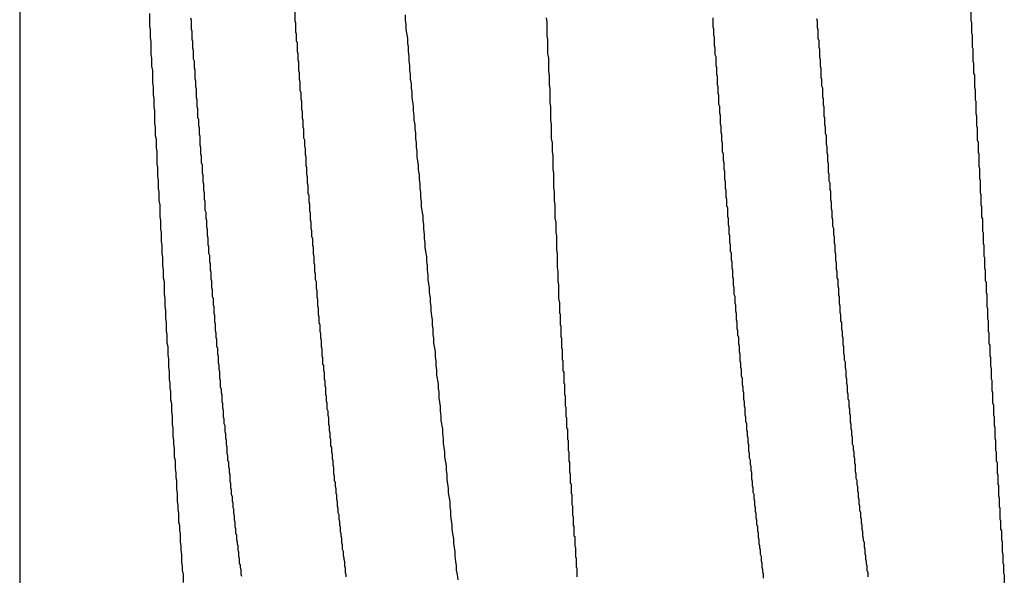
# Model space of a CAD drawing. Extents: x -57 to 354, y -38 to 248.
# Drawn here: x 196 to 197, y 15 to 15 of the extents above; entities that cross this region are included whole.
import ezdxf

# ---------------------------------------------------------------- set-up
doc = ezdxf.new("R2010")
doc.units = 0
doc.header["$MEASUREMENT"] = 0
doc.layers.add('_4-A_クリップ', color=7, linetype='CONTINUOUS')

msp = doc.modelspace()

# ---------------------------------------------------------------- linework, layer by layer
at = {"layer": '_4-A_クリップ', "color": 7, "linetype": 'Continuous'}
for p, q in [((196.450797, 14.802091), (196.450797, 14.564371)), ((196.477157, 14.63534), (196.477157, 14.6345)), ((196.541907, 14.63569), (196.541907, 14.6345)), ((196.463227, 14.6352), (196.463227, 14.63401)), ((196.467147, 14.63478), (196.467217, 14.63457)), ((196.467217, 14.63457), (196.467217, 14.63373)), ((196.477157, 14.6345), (196.477227, 14.63429)), ((196.487727, 14.63506), (196.487727, 14.63457)), ((196.487727, 14.63457), (196.487797, 14.63415)), ((196.501237, 14.63478), (196.501307, 14.63436)), ((196.501307, 14.63436), (196.501307, 14.6331)), ((196.517197, 14.63478), (196.517197, 14.63394)), ((196.527137, 14.63471), (196.527207, 14.6345)), ((196.527207, 14.6345), (196.527207, 14.63387)), ((196.541907, 14.6345), (196.541977, 14.63436)), ((196.541977, 14.63436), (196.541977, 14.63331)), ((196.463227, 14.63401), (196.463297, 14.63366)), ((196.463297, 14.63366), (196.463297, 14.63289)), ((196.467217, 14.63373), (196.467287, 14.63352)), ((196.467287, 14.63352), (196.467287, 14.63275)), ((196.477227, 14.63429), (196.477227, 14.63345)), ((196.477227, 14.63345), (196.477297, 14.63324)), ((196.487797, 14.63415), (196.487797, 14.63373)), ((196.487797, 14.63373), (196.487867, 14.63331)), ((196.517197, 14.63394), (196.517267, 14.63373)), ((196.517267, 14.63373), (196.517267, 14.6331)), ((196.527207, 14.63387), (196.527277, 14.63366)), ((196.527277, 14.63366), (196.527277, 14.63282)), ((196.463297, 14.63289), (196.463367, 14.63247)), ((196.463367, 14.63247), (196.463367, 14.63128)), ((196.467287, 14.63275), (196.467357, 14.63254)), ((196.467357, 14.63254), (196.467357, 14.63191)), ((196.477297, 14.63324), (196.477297, 14.63261)), ((196.477297, 14.63261), (196.477367, 14.6324)), ((196.487867, 14.63331), (196.487937, 14.63282)), ((196.487937, 14.63282), (196.487937, 14.6324)), ((196.501307, 14.6331), (196.501377, 14.63268)), ((196.501377, 14.63268), (196.501377, 14.63135)), ((196.517267, 14.6331), (196.517337, 14.63296)), ((196.517337, 14.63296), (196.517337, 14.63212)), ((196.527277, 14.63282), (196.527347, 14.63261)), ((196.527347, 14.63261), (196.527347, 14.63198)), ((196.541977, 14.63331), (196.542047, 14.63317)), ((196.542047, 14.63317), (196.542047, 14.63198)), ((196.467357, 14.63191), (196.467427, 14.6317)), ((196.467427, 14.6317), (196.467427, 14.63086)), ((196.477367, 14.6324), (196.477367, 14.63156)), ((196.477367, 14.63156), (196.477437, 14.63135)), ((196.487937, 14.6324), (196.488007, 14.63198)), ((196.488007, 14.63198), (196.488007, 14.63156)), ((196.488007, 14.63156), (196.488077, 14.63107)), ((196.517337, 14.63212), (196.517407, 14.63191)), ((196.517407, 14.63191), (196.517407, 14.63128)), ((196.527347, 14.63198), (196.527417, 14.63177)), ((196.527417, 14.63177), (196.527417, 14.631)), ((196.542047, 14.63198), (196.542117, 14.63184)), ((196.542117, 14.63184), (196.542117, 14.63065)), ((196.463367, 14.63128), (196.463437, 14.63093)), ((196.463437, 14.63093), (196.463437, 14.63016)), ((196.467427, 14.63086), (196.467497, 14.63065)), ((196.467497, 14.63065), (196.467497, 14.63002)), ((196.477437, 14.63135), (196.477437, 14.63079)), ((196.477437, 14.63079), (196.477507, 14.63058)), ((196.488077, 14.63107), (196.488077, 14.63065)), ((196.488077, 14.63065), (196.488147, 14.63023)), ((196.501377, 14.63135), (196.501447, 14.63093)), ((196.501447, 14.63093), (196.501447, 14.62967)), ((196.517407, 14.63128), (196.517477, 14.63107)), ((196.517477, 14.63107), (196.517477, 14.63023)), ((196.527417, 14.631), (196.527487, 14.63079)), ((196.527487, 14.63079), (196.527487, 14.63016)), ((196.542117, 14.63065), (196.542187, 14.63044)), ((196.463437, 14.63016), (196.463507, 14.62974)), ((196.463507, 14.62974), (196.463507, 14.62855)), ((196.467497, 14.63002), (196.467567, 14.62981)), ((196.467567, 14.62981), (196.467567, 14.62897)), ((196.477507, 14.63058), (196.477507, 14.62974)), ((196.477507, 14.62974), (196.477577, 14.62953)), ((196.488147, 14.63023), (196.488147, 14.62981)), ((196.488147, 14.62981), (196.488217, 14.62939)), ((196.501447, 14.62967), (196.501517, 14.62925)), ((196.517477, 14.63023), (196.517547, 14.63002)), ((196.517547, 14.63002), (196.517547, 14.62939)), ((196.527487, 14.63016), (196.527557, 14.62995)), ((196.527557, 14.62995), (196.527557, 14.62911)), ((196.542187, 14.63044), (196.542187, 14.62946)), ((196.467567, 14.62897), (196.467637, 14.62876)), ((196.467637, 14.62876), (196.467637, 14.6282)), ((196.477577, 14.62953), (196.477577, 14.6289)), ((196.477577, 14.6289), (196.477647, 14.62869)), ((196.488217, 14.62939), (196.488217, 14.6289)), ((196.488217, 14.6289), (196.488287, 14.62848)), ((196.501517, 14.62925), (196.501517, 14.62841)), ((196.517547, 14.62939), (196.517617, 14.62918)), ((196.517617, 14.62918), (196.517617, 14.62841)), ((196.527557, 14.62911), (196.527627, 14.6289)), ((196.527627, 14.6289), (196.527627, 14.62827)), ((196.542187, 14.62946), (196.542257, 14.62932)), ((196.542257, 14.62932), (196.542257, 14.62813)), ((196.463507, 14.62855), (196.463577, 14.6282)), ((196.463577, 14.6282), (196.463577, 14.62743)), ((196.467637, 14.6282), (196.467707, 14.62799)), ((196.467707, 14.62799), (196.467707, 14.62715)), ((196.477647, 14.62869), (196.477647, 14.62785)), ((196.477647, 14.62785), (196.477717, 14.62764)), ((196.488287, 14.62848), (196.488287, 14.62806)), ((196.488287, 14.62806), (196.488357, 14.62764)), ((196.501517, 14.62841), (196.501587, 14.62799)), ((196.501587, 14.62799), (196.501587, 14.62666)), ((196.517617, 14.62841), (196.517687, 14.6282)), ((196.517687, 14.6282), (196.517687, 14.62757)), ((196.527627, 14.62827), (196.527697, 14.62806)), ((196.527697, 14.62806), (196.527697, 14.62722)), ((196.542257, 14.62813), (196.542327, 14.62792)), ((196.542327, 14.62792), (196.542327, 14.62694)), ((196.463577, 14.62743), (196.463647, 14.62701)), ((196.463647, 14.62701), (196.463647, 14.62624)), ((196.467707, 14.62715), (196.467777, 14.62694)), ((196.467777, 14.62694), (196.467777, 14.62631)), ((196.477717, 14.62764), (196.477717, 14.62701)), ((196.477717, 14.62701), (196.477787, 14.6268)), ((196.488357, 14.62764), (196.488357, 14.62715)), ((196.488357, 14.62715), (196.488497, 14.62631)), ((196.517687, 14.62757), (196.517757, 14.62736)), ((196.517757, 14.62736), (196.517757, 14.62652)), ((196.527697, 14.62722), (196.527767, 14.62701)), ((196.527767, 14.62701), (196.527767, 14.62645)), ((196.542327, 14.62694), (196.542397, 14.6268)), ((196.463647, 14.62624), (196.463717, 14.62589)), ((196.463717, 14.62589), (196.463717, 14.6247)), ((196.467777, 14.62631), (196.467847, 14.6261)), ((196.467847, 14.6261), (196.467847, 14.62526)), ((196.477787, 14.6268), (196.477787, 14.62603)), ((196.477787, 14.62603), (196.477857, 14.62582)), ((196.488497, 14.62631), (196.488497, 14.62589)), ((196.488497, 14.62589), (196.488567, 14.6254)), ((196.501587, 14.62666), (196.501657, 14.62624)), ((196.501657, 14.62624), (196.501657, 14.62498)), ((196.517757, 14.62652), (196.517827, 14.62631)), ((196.517827, 14.62631), (196.517827, 14.62568)), ((196.527767, 14.62645), (196.527837, 14.62624)), ((196.527837, 14.62624), (196.527837, 14.6254)), ((196.542397, 14.6268), (196.542397, 14.62561)), ((196.467847, 14.62526), (196.467917, 14.62505)), ((196.467917, 14.62505), (196.467917, 14.62442)), ((196.477857, 14.62582), (196.477857, 14.62519)), ((196.477857, 14.62519), (196.477927, 14.62498)), ((196.477927, 14.62498), (196.477927, 14.62435)), ((196.488567, 14.6254), (196.488567, 14.62498)), ((196.488567, 14.62498), (196.488637, 14.62456)), ((196.501657, 14.62498), (196.501727, 14.62456)), ((196.517827, 14.62568), (196.517897, 14.62547)), ((196.517897, 14.62547), (196.517897, 14.62463)), ((196.527837, 14.6254), (196.527907, 14.62519)), ((196.527907, 14.62519), (196.527907, 14.62456)), ((196.542397, 14.62561), (196.542467, 14.6254)), ((196.542467, 14.6254), (196.542467, 14.62442)), ((196.463717, 14.6247), (196.463787, 14.62428)), ((196.463787, 14.62428), (196.463787, 14.62351)), ((196.467917, 14.62442), (196.467987, 14.62428)), ((196.467987, 14.62428), (196.467987, 14.62365)), ((196.477927, 14.62435), (196.477997, 14.62414)), ((196.477997, 14.62414), (196.477997, 14.6233)), ((196.488637, 14.62456), (196.488637, 14.62414)), ((196.488637, 14.62414), (196.488707, 14.62372)), ((196.501727, 14.62456), (196.501727, 14.62323)), ((196.517897, 14.62463), (196.517967, 14.62442)), ((196.517967, 14.62442), (196.517967, 14.62386)), ((196.527907, 14.62456), (196.527977, 14.62435)), ((196.527977, 14.62435), (196.527977, 14.62372)), ((196.542467, 14.62442), (196.542537, 14.62428)), ((196.542537, 14.62428), (196.542537, 14.62309)), ((196.463787, 14.62351), (196.463857, 14.62316)), ((196.463857, 14.62316), (196.463857, 14.62232)), ((196.467987, 14.62365), (196.468057, 14.62344)), ((196.468057, 14.62344), (196.468057, 14.6226)), ((196.477997, 14.6233), (196.478067, 14.62309)), ((196.478067, 14.62309), (196.478067, 14.62246)), ((196.488707, 14.62372), (196.488707, 14.62323)), ((196.488707, 14.62323), (196.488777, 14.62281)), ((196.501727, 14.62323), (196.501797, 14.62281)), ((196.517967, 14.62386), (196.518037, 14.62365)), ((196.518037, 14.62365), (196.518037, 14.62302)), ((196.527977, 14.62372), (196.528047, 14.62351)), ((196.528047, 14.62351), (196.528047, 14.62267)), ((196.542537, 14.62309), (196.542607, 14.62288)), ((196.463857, 14.62232), (196.463927, 14.62197)), ((196.468057, 14.6226), (196.468127, 14.62239)), ((196.468127, 14.62239), (196.468127, 14.62176)), ((196.478067, 14.62246), (196.478137, 14.62232)), ((196.478137, 14.62232), (196.478137, 14.62169)), ((196.488777, 14.62281), (196.488777, 14.62239)), ((196.488777, 14.62239), (196.488847, 14.62197)), ((196.501797, 14.62281), (196.501797, 14.62197)), ((196.518037, 14.62302), (196.518107, 14.62281)), ((196.518107, 14.62281), (196.518107, 14.62197)), ((196.528047, 14.62267), (196.528117, 14.62246)), ((196.528117, 14.62246), (196.528117, 14.6219)), ((196.542607, 14.62288), (196.542607, 14.6219)), ((196.463927, 14.62197), (196.463927, 14.62078)), ((196.468127, 14.62176), (196.468197, 14.62155)), ((196.468197, 14.62155), (196.468197, 14.62092)), ((196.478137, 14.62169), (196.478207, 14.62148)), ((196.478207, 14.62148), (196.478207, 14.62064)), ((196.488847, 14.62197), (196.488847, 14.62148)), ((196.488847, 14.62148), (196.488987, 14.62064)), ((196.501797, 14.62197), (196.501867, 14.62155)), ((196.501867, 14.62155), (196.501867, 14.62029)), ((196.518107, 14.62197), (196.518177, 14.62176)), ((196.518177, 14.62176), (196.518177, 14.62113)), ((196.528117, 14.6219), (196.528187, 14.62169)), ((196.528187, 14.62169), (196.528187, 14.62106)), ((196.542607, 14.6219), (196.542677, 14.62176)), ((196.542677, 14.62176), (196.542677, 14.62057)), ((196.463927, 14.62078), (196.463997, 14.62043)), ((196.463997, 14.62043), (196.463997, 14.61959)), ((196.468197, 14.62092), (196.468267, 14.62071)), ((196.468267, 14.62071), (196.468267, 14.61994)), ((196.478207, 14.62064), (196.478277, 14.62043)), ((196.478277, 14.62043), (196.478277, 14.6198)), ((196.488987, 14.62064), (196.488987, 14.62022)), ((196.488987, 14.62022), (196.489057, 14.61973)), ((196.501867, 14.62029), (196.501937, 14.61987)), ((196.518177, 14.62113), (196.518247, 14.62092)), ((196.518247, 14.62092), (196.518247, 14.62029)), ((196.518247, 14.62029), (196.518317, 14.62008)), ((196.528187, 14.62106), (196.528257, 14.62085)), ((196.528257, 14.62085), (196.528257, 14.62001)), ((196.542677, 14.62057), (196.542747, 14.62036)), ((196.542747, 14.62036), (196.542747, 14.61938)), ((196.463997, 14.61959), (196.464067, 14.61924)), ((196.468267, 14.61994), (196.468337, 14.61973)), ((196.468337, 14.61973), (196.468337, 14.6191)), ((196.478277, 14.6198), (196.478347, 14.61959)), ((196.478347, 14.61959), (196.478347, 14.61896)), ((196.489057, 14.61973), (196.489057, 14.61931)), ((196.489057, 14.61931), (196.489127, 14.61889)), ((196.501937, 14.61987), (196.501937, 14.61854)), ((196.518317, 14.62008), (196.518317, 14.61931)), ((196.518317, 14.61931), (196.518387, 14.6191)), ((196.528257, 14.62001), (196.528327, 14.6198)), ((196.528327, 14.6198), (196.528327, 14.61917)), ((196.542747, 14.61938), (196.542817, 14.61924)), ((196.464067, 14.61924), (196.464067, 14.61847)), ((196.464067, 14.61847), (196.464137, 14.61805)), ((196.468337, 14.6191), (196.468407, 14.61889)), ((196.468407, 14.61889), (196.468407, 14.61826)), ((196.478347, 14.61896), (196.478417, 14.61875)), ((196.478417, 14.61875), (196.478417, 14.61798)), ((196.489127, 14.61889), (196.489127, 14.61847)), ((196.489127, 14.61847), (196.489197, 14.61805)), ((196.501937, 14.61854), (196.502007, 14.61812)), ((196.518387, 14.6191), (196.518387, 14.61847)), ((196.518387, 14.61847), (196.518457, 14.61826)), ((196.528327, 14.61917), (196.528397, 14.61896)), ((196.528397, 14.61896), (196.528397, 14.61833)), ((196.528397, 14.61833), (196.528467, 14.61819)), ((196.542817, 14.61924), (196.542817, 14.61805)), ((196.464137, 14.61805), (196.464137, 14.61728)), ((196.468407, 14.61826), (196.468477, 14.61805)), ((196.468477, 14.61805), (196.468477, 14.61742)), ((196.468477, 14.61742), (196.468547, 14.61721)), ((196.478417, 14.61798), (196.478487, 14.61777)), ((196.478487, 14.61777), (196.478487, 14.61714)), ((196.489197, 14.61805), (196.489197, 14.61756)), ((196.489197, 14.61756), (196.489267, 14.61714)), ((196.502007, 14.61812), (196.502007, 14.61728)), ((196.518457, 14.61826), (196.518457, 14.61763)), ((196.518457, 14.61763), (196.518527, 14.61742)), ((196.518527, 14.61742), (196.518527, 14.61679)), ((196.528467, 14.61819), (196.528467, 14.61735)), ((196.542817, 14.61805), (196.542887, 14.61784)), ((196.542887, 14.61784), (196.542887, 14.61686)), ((196.464137, 14.61728), (196.464207, 14.61686)), ((196.464207, 14.61686), (196.464207, 14.61574)), ((196.468547, 14.61721), (196.468547, 14.61637)), ((196.478487, 14.61714), (196.478557, 14.61693)), ((196.478557, 14.61693), (196.478557, 14.6163)), ((196.489267, 14.61714), (196.489267, 14.61672)), ((196.489267, 14.61672), (196.489337, 14.6163)), ((196.502007, 14.61728), (196.502077, 14.61686)), ((196.502077, 14.61686), (196.502077, 14.6156)), ((196.518527, 14.61679), (196.518597, 14.61658)), ((196.518597, 14.61658), (196.518597, 14.61574)), ((196.528467, 14.61735), (196.528537, 14.61714)), ((196.528537, 14.61714), (196.528537, 14.61651)), ((196.528537, 14.61651), (196.528607, 14.6163)), ((196.542887, 14.61686), (196.542957, 14.61672)), ((196.542957, 14.61672), (196.542957, 14.61567)), ((196.464207, 14.61574), (196.464277, 14.61532)), ((196.468547, 14.61637), (196.468617, 14.61616)), ((196.468617, 14.61616), (196.468617, 14.6156)), ((196.468617, 14.6156), (196.468687, 14.61539)), ((196.478557, 14.6163), (196.478627, 14.61609)), ((196.478627, 14.61609), (196.478627, 14.61546)), ((196.489337, 14.6163), (196.489407, 14.61581)), ((196.489407, 14.61581), (196.489407, 14.61539)), ((196.502077, 14.6156), (196.502147, 14.61518)), ((196.518597, 14.61574), (196.518667, 14.6156)), ((196.518667, 14.6156), (196.518667, 14.61497)), ((196.528607, 14.6163), (196.528607, 14.61567)), ((196.528607, 14.61567), (196.528677, 14.61546)), ((196.542957, 14.61567), (196.543027, 14.61553)), ((196.543027, 14.61553), (196.543027, 14.61434)), ((196.464277, 14.61532), (196.464277, 14.61455)), ((196.464277, 14.61455), (196.464347, 14.6142)), ((196.468687, 14.61539), (196.468687, 14.61476)), ((196.468687, 14.61476), (196.468757, 14.61455)), ((196.468757, 14.61455), (196.468757, 14.61392)), ((196.478627, 14.61546), (196.478697, 14.61525)), ((196.478697, 14.61525), (196.478697, 14.61462)), ((196.478697, 14.61462), (196.478767, 14.61441)), ((196.489407, 14.61539), (196.489477, 14.61497)), ((196.489477, 14.61497), (196.489477, 14.61455)), ((196.489477, 14.61455), (196.489547, 14.61406)), ((196.502147, 14.61518), (196.502147, 14.61427)), ((196.518667, 14.61497), (196.518737, 14.61476)), ((196.518737, 14.61476), (196.518737, 14.61413)), ((196.528677, 14.61546), (196.528677, 14.61483)), ((196.528677, 14.61483), (196.528747, 14.61462)), ((196.528747, 14.61462), (196.528747, 14.61399)), ((196.464347, 14.6142), (196.464347, 14.61336)), ((196.468757, 14.61392), (196.468827, 14.61371)), ((196.468827, 14.61371), (196.468827, 14.61308)), ((196.478767, 14.61441), (196.478767, 14.61385)), ((196.478767, 14.61385), (196.478837, 14.61364)), ((196.478837, 14.61364), (196.478837, 14.61301)), ((196.489547, 14.61406), (196.489547, 14.61364)), ((196.489547, 14.61364), (196.489617, 14.61322)), ((196.502147, 14.61427), (196.502217, 14.61385)), ((196.502217, 14.61385), (196.502217, 14.61259)), ((196.518737, 14.61413), (196.518807, 14.61392)), ((196.518807, 14.61392), (196.518807, 14.61329)), ((196.528747, 14.61399), (196.528817, 14.61385)), ((196.528817, 14.61385), (196.528817, 14.61322)), ((196.543027, 14.61434), (196.543097, 14.6142)), ((196.543097, 14.6142), (196.543097, 14.61315)), ((196.464347, 14.61336), (196.464417, 14.61301)), ((196.464417, 14.61301), (196.464417, 14.61224)), ((196.468827, 14.61308), (196.468897, 14.61287)), ((196.468897, 14.61287), (196.468897, 14.61224)), ((196.478837, 14.61301), (196.478907, 14.6128)), ((196.478907, 14.6128), (196.478907, 14.61217)), ((196.489617, 14.61322), (196.489617, 14.6128)), ((196.489617, 14.6128), (196.489687, 14.61238)), ((196.518807, 14.61329), (196.518877, 14.61308)), ((196.518877, 14.61308), (196.518877, 14.61245)), ((196.528817, 14.61322), (196.528887, 14.61301)), ((196.528887, 14.61301), (196.528887, 14.61238)), ((196.543097, 14.61315), (196.543167, 14.61301)), ((196.543167, 14.61301), (196.543167, 14.61196)), ((196.464417, 14.61224), (196.464487, 14.61182)), ((196.464487, 14.61182), (196.464487, 14.61105)), ((196.468897, 14.61224), (196.468967, 14.61203)), ((196.468967, 14.61203), (196.468967, 14.6114)), ((196.478907, 14.61217), (196.478977, 14.61196)), ((196.478977, 14.61196), (196.478977, 14.61133)), ((196.489687, 14.61238), (196.489757, 14.61189)), ((196.489757, 14.61189), (196.489757, 14.61147)), ((196.502217, 14.61259), (196.502287, 14.61217)), ((196.502287, 14.61217), (196.502287, 14.61091)), ((196.518877, 14.61245), (196.518947, 14.61224)), ((196.518947, 14.61224), (196.518947, 14.61161)), ((196.528887, 14.61238), (196.528957, 14.61217)), ((196.528957, 14.61217), (196.528957, 14.61154)), ((196.543167, 14.61196), (196.543237, 14.61182)), ((196.543237, 14.61182), (196.543237, 14.61084)), ((196.464487, 14.61105), (196.464557, 14.61063)), ((196.468967, 14.6114), (196.469037, 14.61126)), ((196.469037, 14.61126), (196.469037, 14.61063)), ((196.478977, 14.61133), (196.479047, 14.61112)), ((196.479047, 14.61112), (196.479047, 14.61049)), ((196.489757, 14.61147), (196.489827, 14.61105)), ((196.489827, 14.61105), (196.489827, 14.61063)), ((196.502287, 14.61091), (196.502357, 14.61042)), ((196.518947, 14.61161), (196.519017, 14.6114)), ((196.519017, 14.6114), (196.519017, 14.61084)), ((196.519017, 14.61084), (196.519087, 14.61063)), ((196.528957, 14.61154), (196.529027, 14.61133)), ((196.529027, 14.61133), (196.529027, 14.6107)), ((196.543237, 14.61084), (196.543307, 14.61063)), ((196.464557, 14.61063), (196.464557, 14.60986)), ((196.464557, 14.60986), (196.464627, 14.60951)), ((196.469037, 14.61063), (196.469107, 14.61042)), ((196.469107, 14.61042), (196.469107, 14.60979)), ((196.479047, 14.61049), (196.479117, 14.61028)), ((196.479117, 14.61028), (196.479117, 14.60972)), ((196.489827, 14.61063), (196.489897, 14.61014)), ((196.489897, 14.61014), (196.489897, 14.60972)), ((196.502357, 14.61042), (196.502357, 14.60958)), ((196.519087, 14.61063), (196.519087, 14.61)), ((196.519087, 14.61), (196.519157, 14.60979)), ((196.529027, 14.6107), (196.529097, 14.61049)), ((196.529097, 14.61049), (196.529097, 14.60986)), ((196.529097, 14.60986), (196.529167, 14.60972)), ((196.543307, 14.61063), (196.543307, 14.60965)), ((196.464627, 14.60951), (196.464627, 14.60832)), ((196.469107, 14.60979), (196.469177, 14.60958)), ((196.469177, 14.60958), (196.469177, 14.60895)), ((196.469177, 14.60895), (196.469247, 14.60874)), ((196.479117, 14.60972), (196.479187, 14.60951)), ((196.479187, 14.60951), (196.479187, 14.60888)), ((196.489897, 14.60972), (196.490037, 14.60888)), ((196.502357, 14.60958), (196.502427, 14.60916)), ((196.502427, 14.60916), (196.502427, 14.6079)), ((196.519157, 14.60979), (196.519157, 14.60916)), ((196.519157, 14.60916), (196.519227, 14.60895)), ((196.519227, 14.60895), (196.519227, 14.60832)), ((196.529167, 14.60972), (196.529167, 14.60909)), ((196.529167, 14.60909), (196.529237, 14.60888)), ((196.543307, 14.60965), (196.543377, 14.60944)), ((196.543377, 14.60944), (196.543377, 14.60846)), ((196.464627, 14.60832), (196.464697, 14.6079)), ((196.469247, 14.60874), (196.469247, 14.60811)), ((196.469247, 14.60811), (196.469317, 14.6079)), ((196.479187, 14.60888), (196.479257, 14.60867)), ((196.479257, 14.60867), (196.479257, 14.60804)), ((196.479257, 14.60804), (196.479327, 14.60783)), ((196.490037, 14.60888), (196.490037, 14.60846)), ((196.490037, 14.60846), (196.490107, 14.60797)), ((196.490107, 14.60797), (196.490107, 14.60755)), ((196.519227, 14.60832), (196.519297, 14.60811)), ((196.519297, 14.60811), (196.519297, 14.60748)), ((196.529237, 14.60888), (196.529237, 14.60825)), ((196.529237, 14.60825), (196.529307, 14.60804)), ((196.529307, 14.60804), (196.529307, 14.60741)), ((196.543377, 14.60846), (196.543447, 14.60832)), ((196.543447, 14.60832), (196.543447, 14.60713)), ((196.464697, 14.6079), (196.464697, 14.60713)), ((196.464697, 14.60713), (196.464767, 14.60678)), ((196.469317, 14.6079), (196.469317, 14.60727)), ((196.469317, 14.60727), (196.469387, 14.60713)), ((196.469387, 14.60713), (196.469387, 14.6065)), ((196.479327, 14.60783), (196.479327, 14.6072)), ((196.479327, 14.6072), (196.479397, 14.60699)), ((196.490107, 14.60755), (196.490177, 14.60713)), ((196.490177, 14.60713), (196.490177, 14.60671)), ((196.502427, 14.6079), (196.502497, 14.60748)), ((196.502497, 14.60748), (196.502497, 14.60706)), ((196.502497, 14.60706), (196.502497, 14.6065)), ((196.519297, 14.60748), (196.519367, 14.60727)), ((196.519367, 14.60727), (196.519367, 14.60671)), ((196.529307, 14.60741), (196.529377, 14.6072)), ((196.529377, 14.6072), (196.529377, 14.60657)), ((196.543447, 14.60713), (196.543517, 14.60692)), ((196.464767, 14.60678), (196.464767, 14.60601)), ((196.469387, 14.6065), (196.469457, 14.60629)), ((196.469457, 14.60629), (196.469457, 14.60566)), ((196.479397, 14.60699), (196.479397, 14.60636)), ((196.479397, 14.60636), (196.479467, 14.60615)), ((196.479467, 14.60615), (196.479467, 14.60559)), ((196.490177, 14.60671), (196.490247, 14.60622)), ((196.490247, 14.60622), (196.490317, 14.6058)), ((196.502497, 14.6065), (196.502567, 14.60643)), ((196.502567, 14.60643), (196.502567, 14.60538)), ((196.519367, 14.60671), (196.519437, 14.6065)), ((196.519437, 14.6065), (196.519437, 14.60587)), ((196.529377, 14.60657), (196.529447, 14.60636)), ((196.529447, 14.60636), (196.529447, 14.60573)), ((196.543517, 14.60692), (196.543517, 14.60594)), ((196.464767, 14.60601), (196.464837, 14.60559)), ((196.464837, 14.60559), (196.464837, 14.60482)), ((196.469457, 14.60566), (196.469527, 14.60545)), ((196.469527, 14.60545), (196.469527, 14.60482)), ((196.479467, 14.60559), (196.479537, 14.60538)), ((196.479537, 14.60538), (196.479537, 14.60475)), ((196.490317, 14.6058), (196.490317, 14.60538)), ((196.490317, 14.60538), (196.490387, 14.60496)), ((196.502567, 14.60538), (196.502637, 14.60531)), ((196.502637, 14.60531), (196.502637, 14.60419)), ((196.519437, 14.60587), (196.519507, 14.60566)), ((196.519507, 14.60566), (196.519507, 14.60503)), ((196.529447, 14.60573), (196.529517, 14.60559)), ((196.529517, 14.60559), (196.529517, 14.60496)), ((196.543517, 14.60594), (196.543587, 14.6058)), ((196.543587, 14.6058), (196.543587, 14.60475)), ((196.464837, 14.60482), (196.464907, 14.6044)), ((196.464907, 14.6044), (196.464907, 14.60363)), ((196.469527, 14.60482), (196.469597, 14.60461)), ((196.469597, 14.60461), (196.469597, 14.60419)), ((196.469597, 14.60419), (196.469667, 14.60398)), ((196.479537, 14.60475), (196.479607, 14.60454)), ((196.479607, 14.60454), (196.479607, 14.60412)), ((196.490387, 14.60496), (196.490387, 14.60447)), ((196.490387, 14.60447), (196.490457, 14.60405)), ((196.502637, 14.60419), (196.502707, 14.60412)), ((196.519507, 14.60503), (196.519577, 14.60482)), ((196.519577, 14.60482), (196.519577, 14.6044)), ((196.519577, 14.6044), (196.519647, 14.60419)), ((196.519647, 14.60419), (196.519647, 14.60356)), ((196.529517, 14.60496), (196.529587, 14.60475)), ((196.529587, 14.60475), (196.529587, 14.60433)), ((196.529587, 14.60433), (196.529657, 14.60412)), ((196.543587, 14.60475), (196.543657, 14.60461)), ((196.543657, 14.60461), (196.543657, 14.60356)), ((196.464907, 14.60363), (196.464977, 14.60328)), ((196.464977, 14.60328), (196.464977, 14.60251)), ((196.469667, 14.60398), (196.469667, 14.60335)), ((196.469667, 14.60335), (196.469737, 14.60314)), ((196.479607, 14.60412), (196.479677, 14.60391)), ((196.479677, 14.60391), (196.479677, 14.60328)), ((196.479677, 14.60328), (196.479747, 14.60307)), ((196.490457, 14.60405), (196.490457, 14.60363)), ((196.490457, 14.60363), (196.490597, 14.60279)), ((196.502707, 14.60412), (196.502707, 14.60314)), ((196.519647, 14.60356), (196.519717, 14.60335)), ((196.519717, 14.60335), (196.519717, 14.60279)), ((196.529657, 14.60412), (196.529657, 14.60349)), ((196.529657, 14.60349), (196.529727, 14.60328)), ((196.529727, 14.60328), (196.529727, 14.60265)), ((196.543657, 14.60356), (196.543727, 14.60342)), ((196.543727, 14.60342), (196.543727, 14.60244)), ((196.464977, 14.60251), (196.465047, 14.60209)), ((196.469737, 14.60314), (196.469737, 14.60258)), ((196.469737, 14.60258), (196.469807, 14.60237)), ((196.469807, 14.60237), (196.469807, 14.60174)), ((196.479747, 14.60307), (196.479747, 14.60244)), ((196.479747, 14.60244), (196.479817, 14.60223)), ((196.490597, 14.60279), (196.490597, 14.6023)), ((196.490597, 14.6023), (196.490667, 14.60188)), ((196.502707, 14.60314), (196.502777, 14.60307)), ((196.502777, 14.60307), (196.502777, 14.60202)), ((196.519717, 14.60279), (196.519787, 14.60258)), ((196.519787, 14.60258), (196.519787, 14.60195)), ((196.529727, 14.60265), (196.529797, 14.60244)), ((196.529797, 14.60244), (196.529797, 14.60202)), ((196.543727, 14.60244), (196.543797, 14.60223)), ((196.465047, 14.60209), (196.465047, 14.60132)), ((196.469807, 14.60174), (196.469877, 14.60153)), ((196.469877, 14.60153), (196.469877, 14.60111)), ((196.479817, 14.60223), (196.479817, 14.6016)), ((196.479817, 14.6016), (196.479887, 14.60146)), ((196.479887, 14.60146), (196.479887, 14.60104)), ((196.490667, 14.60188), (196.490667, 14.60146)), ((196.490667, 14.60146), (196.490737, 14.60104)), ((196.502777, 14.60202), (196.502847, 14.60195)), ((196.502847, 14.60195), (196.502847, 14.60097)), ((196.519787, 14.60195), (196.519857, 14.60174)), ((196.519857, 14.60174), (196.519857, 14.60132)), ((196.529797, 14.60202), (196.529867, 14.60181)), ((196.529867, 14.60181), (196.529867, 14.60125)), ((196.543797, 14.60223), (196.543797, 14.60139)), ((196.543797, 14.60139), (196.543867, 14.60125)), ((196.465047, 14.60132), (196.465117, 14.6009)), ((196.465117, 14.6009), (196.465117, 14.60013)), ((196.469877, 14.60111), (196.469947, 14.6009)), ((196.469947, 14.6009), (196.469947, 14.60027)), ((196.479887, 14.60104), (196.479957, 14.60083)), ((196.479957, 14.60083), (196.479957, 14.6002)), ((196.490737, 14.60104), (196.490737, 14.60055)), ((196.490737, 14.60055), (196.490877, 14.59971)), ((196.502847, 14.60097), (196.502917, 14.60083)), ((196.502917, 14.60083), (196.502917, 14.59978)), ((196.519857, 14.60132), (196.519927, 14.60111)), ((196.519927, 14.60111), (196.519927, 14.60048)), ((196.519927, 14.60048), (196.519997, 14.60027)), ((196.529867, 14.60125), (196.529937, 14.60104)), ((196.529937, 14.60104), (196.529937, 14.60041)), ((196.529937, 14.60041), (196.530007, 14.6002)), ((196.543867, 14.60125), (196.543867, 14.6002)), ((196.465117, 14.60013), (196.465187, 14.59978)), ((196.465187, 14.59978), (196.465187, 14.59936)), ((196.469947, 14.60027), (196.470017, 14.60006)), ((196.470017, 14.60006), (196.470017, 14.59943)), ((196.479957, 14.6002), (196.480027, 14.59999)), ((196.480027, 14.59999), (196.480027, 14.59957)), ((196.480027, 14.59957), (196.480097, 14.59936)), ((196.490877, 14.59971), (196.490877, 14.59929)), ((196.502917, 14.59978), (196.502987, 14.59971)), ((196.502987, 14.59971), (196.502987, 14.59866)), ((196.519997, 14.60027), (196.519997, 14.59964)), ((196.519997, 14.59964), (196.520067, 14.59943)), ((196.530007, 14.6002), (196.530007, 14.59978)), ((196.530007, 14.59978), (196.530077, 14.59957)), ((196.530077, 14.59957), (196.530077, 14.59894)), ((196.543867, 14.6002), (196.543937, 14.60006)), ((196.543937, 14.60006), (196.543937, 14.59908)), ((196.465187, 14.59936), (196.465257, 14.59894)), ((196.465257, 14.59894), (196.465257, 14.59817)), ((196.470017, 14.59943), (196.470087, 14.59922)), ((196.470087, 14.59922), (196.470087, 14.59887)), ((196.470087, 14.59887), (196.470157, 14.59866)), ((196.470157, 14.59866), (196.470157, 14.59803)), ((196.480097, 14.59936), (196.480097, 14.59873)), ((196.480097, 14.59873), (196.480167, 14.59852)), ((196.480167, 14.59852), (196.480167, 14.5981)), ((196.490877, 14.59929), (196.490947, 14.59887)), ((196.490947, 14.59887), (196.490947, 14.59838)), ((196.502987, 14.59866), (196.503057, 14.59859)), ((196.503057, 14.59859), (196.503057, 14.59761)), ((196.520067, 14.59943), (196.520067, 14.59908)), ((196.520067, 14.59908), (196.520137, 14.59887)), ((196.520137, 14.59887), (196.520137, 14.59824)), ((196.530077, 14.59894), (196.530147, 14.59873)), ((196.530147, 14.59873), (196.530147, 14.59831)), ((196.543937, 14.59908), (196.544007, 14.59887)), ((196.544007, 14.59887), (196.544007, 14.59789)), ((196.465257, 14.59817), (196.465327, 14.59782)), ((196.465327, 14.59782), (196.465327, 14.59705)), ((196.470157, 14.59803), (196.470227, 14.59782)), ((196.470227, 14.59782), (196.470227, 14.5974)), ((196.480167, 14.5981), (196.480237, 14.59789)), ((196.480237, 14.59789), (196.480237, 14.59733)), ((196.490947, 14.59838), (196.491087, 14.59754)), ((196.503057, 14.59761), (196.503127, 14.59747)), ((196.520137, 14.59824), (196.520207, 14.59803)), ((196.520207, 14.59803), (196.520207, 14.59761)), ((196.520207, 14.59761), (196.520277, 14.5974)), ((196.530147, 14.59831), (196.530217, 14.5981)), ((196.530217, 14.5981), (196.530217, 14.59754)), ((196.544007, 14.59789), (196.544077, 14.59768)), ((196.544077, 14.59768), (196.544077, 14.5967)), ((196.465327, 14.59705), (196.465397, 14.59663)), ((196.465397, 14.59663), (196.465397, 14.59586)), ((196.470227, 14.5974), (196.470297, 14.59719)), ((196.470297, 14.59719), (196.470297, 14.59656)), ((196.480237, 14.59733), (196.480307, 14.59712)), ((196.480307, 14.59712), (196.480307, 14.5967)), ((196.480307, 14.5967), (196.480377, 14.59649)), ((196.491087, 14.59754), (196.491087, 14.59712)), ((196.491087, 14.59712), (196.491157, 14.59663)), ((196.491157, 14.59663), (196.491157, 14.59621)), ((196.503127, 14.59747), (196.503127, 14.59656)), ((196.520277, 14.5974), (196.520277, 14.59677)), ((196.520277, 14.59677), (196.520347, 14.59656)), ((196.530217, 14.59754), (196.530287, 14.59733)), ((196.530287, 14.59733), (196.530287, 14.59691)), ((196.530287, 14.59691), (196.530357, 14.5967)), ((196.530357, 14.5967), (196.530357, 14.59607)), ((196.544077, 14.5967), (196.544147, 14.59656)), ((196.465397, 14.59586), (196.465467, 14.59544)), ((196.470297, 14.59656), (196.470367, 14.59635)), ((196.470367, 14.59635), (196.470367, 14.59593)), ((196.470367, 14.59593), (196.470437, 14.59572)), ((196.470437, 14.59572), (196.470437, 14.59516)), ((196.480377, 14.59649), (196.480377, 14.59586)), ((196.480377, 14.59586), (196.480447, 14.59565)), ((196.491157, 14.59621), (196.491297, 14.59537)), ((196.503127, 14.59656), (196.503197, 14.59649)), ((196.503197, 14.59649), (196.503197, 14.59551)), ((196.520347, 14.59656), (196.520347, 14.59614)), ((196.520347, 14.59614), (196.520417, 14.59593)), ((196.520417, 14.59593), (196.520417, 14.5953)), ((196.530357, 14.59607), (196.530427, 14.59586)), ((196.530427, 14.59586), (196.530427, 14.59544)), ((196.544147, 14.59656), (196.544147, 14.59572)), ((196.544147, 14.59572), (196.544217, 14.59551)), ((196.465467, 14.59544), (196.465467, 14.59467)), ((196.470437, 14.59516), (196.470507, 14.59495)), ((196.470507, 14.59495), (196.470507, 14.59453)), ((196.480447, 14.59565), (196.480447, 14.59523)), ((196.480447, 14.59523), (196.480517, 14.59502)), ((196.480517, 14.59502), (196.480517, 14.5946)), ((196.491297, 14.59537), (196.491297, 14.59495)), ((196.491297, 14.59495), (196.491367, 14.59446)), ((196.503197, 14.59551), (196.503267, 14.59537)), ((196.503267, 14.59537), (196.503267, 14.59439)), ((196.520417, 14.5953), (196.520487, 14.59516)), ((196.520487, 14.59516), (196.520487, 14.59474)), ((196.520487, 14.59474), (196.520557, 14.59453)), ((196.530427, 14.59544), (196.530497, 14.59523)), ((196.530497, 14.59523), (196.530497, 14.59481)), ((196.530497, 14.59481), (196.530567, 14.5946)), ((196.544217, 14.59551), (196.544217, 14.59453)), ((196.465467, 14.59467), (196.465537, 14.59432)), ((196.465537, 14.59432), (196.465537, 14.5939)), ((196.465537, 14.5939), (196.465607, 14.59355)), ((196.470507, 14.59453), (196.470577, 14.59432)), ((196.470577, 14.59432), (196.470577, 14.5939)), ((196.470577, 14.5939), (196.470647, 14.59369)), ((196.480517, 14.5946), (196.480587, 14.59439)), ((196.480587, 14.59439), (196.480587, 14.59376)), ((196.491367, 14.59446), (196.491367, 14.59404)), ((196.491367, 14.59404), (196.491507, 14.5932)), ((196.503267, 14.59439), (196.503337, 14.59432)), ((196.503337, 14.59432), (196.503337, 14.59334)), ((196.520557, 14.59453), (196.520557, 14.59411)), ((196.520557, 14.59411), (196.520627, 14.5939)), ((196.520627, 14.5939), (196.520627, 14.59327)), ((196.530567, 14.5946), (196.530567, 14.59397)), ((196.530567, 14.59397), (196.530637, 14.59376)), ((196.544217, 14.59453), (196.544287, 14.59432)), ((196.544287, 14.59432), (196.544287, 14.59334)), ((196.465607, 14.59355), (196.465607, 14.59271)), ((196.470647, 14.59369), (196.470647, 14.59306)), ((196.470647, 14.59306), (196.470717, 14.59285)), ((196.480587, 14.59376), (196.480657, 14.59362)), ((196.480657, 14.59362), (196.480657, 14.5932)), ((196.480657, 14.5932), (196.480727, 14.59299)), ((196.480727, 14.59299), (196.480727, 14.59257)), ((196.491507, 14.5932), (196.491507, 14.59271)), ((196.503337, 14.59334), (196.503407, 14.5932)), ((196.503407, 14.5932), (196.503407, 14.59229)), ((196.520627, 14.59327), (196.520697, 14.59306)), ((196.520697, 14.59306), (196.520697, 14.59264)), ((196.530637, 14.59376), (196.530637, 14.59341)), ((196.530637, 14.59341), (196.530707, 14.5932)), ((196.530707, 14.5932), (196.530707, 14.59278)), ((196.544287, 14.59334), (196.544357, 14.5932)), ((196.544357, 14.5932), (196.544357, 14.59236)), ((196.465607, 14.59271), (196.465677, 14.59236)), ((196.465677, 14.59236), (196.465677, 14.59159)), ((196.470717, 14.59285), (196.470717, 14.59243)), ((196.470717, 14.59243), (196.470787, 14.59222)), ((196.470787, 14.59222), (196.470787, 14.5918)), ((196.480727, 14.59257), (196.480797, 14.59236)), ((196.480797, 14.59236), (196.480797, 14.59194)), ((196.480797, 14.59194), (196.480867, 14.59173)), ((196.491507, 14.59271), (196.491647, 14.59187)), ((196.503407, 14.59229), (196.503477, 14.59222)), ((196.503477, 14.59222), (196.503477, 14.59124)), ((196.520697, 14.59264), (196.520767, 14.59243)), ((196.520767, 14.59243), (196.520767, 14.59201)), ((196.520767, 14.59201), (196.520837, 14.5918)), ((196.530707, 14.59278), (196.530777, 14.59257)), ((196.530777, 14.59257), (196.530777, 14.59215)), ((196.530777, 14.59215), (196.530847, 14.59194)), ((196.530847, 14.59194), (196.530847, 14.59131)), ((196.544357, 14.59236), (196.544427, 14.59215)), ((196.544427, 14.59215), (196.544427, 14.59117)), ((196.465677, 14.59159), (196.465747, 14.59117)), ((196.465747, 14.59117), (196.465747, 14.59082)), ((196.470787, 14.5918), (196.470857, 14.59159)), ((196.470857, 14.59159), (196.470857, 14.59124)), ((196.470857, 14.59124), (196.470927, 14.59103)), ((196.470927, 14.59103), (196.470927, 14.5904)), ((196.480867, 14.59173), (196.480867, 14.5911)), ((196.480867, 14.5911), (196.480937, 14.59089)), ((196.491647, 14.59187), (196.491647, 14.59145)), ((196.491647, 14.59145), (196.491717, 14.59103)), ((196.491717, 14.59103), (196.491717, 14.59054)), ((196.503477, 14.59124), (196.503547, 14.5911)), ((196.503547, 14.5911), (196.503547, 14.59019)), ((196.520837, 14.5918), (196.520837, 14.59145)), ((196.520837, 14.59145), (196.520907, 14.59124)), ((196.520907, 14.59124), (196.520907, 14.59061)), ((196.530847, 14.59131), (196.530917, 14.5911)), ((196.530917, 14.5911), (196.530917, 14.59068)), ((196.544427, 14.59117), (196.544497, 14.59096)), ((196.465747, 14.59082), (196.465817, 14.5904)), ((196.465817, 14.5904), (196.465817, 14.58963)), ((196.470927, 14.5904), (196.470997, 14.59019)), ((196.470997, 14.59019), (196.470997, 14.58977)), ((196.480937, 14.59089), (196.480937, 14.59047)), ((196.480937, 14.59047), (196.481007, 14.59026)), ((196.481007, 14.59026), (196.481007, 14.58991)), ((196.491717, 14.59054), (196.491857, 14.5897)), ((196.503547, 14.59019), (196.503617, 14.59012)), ((196.503617, 14.59012), (196.503617, 14.58921)), ((196.520907, 14.59061), (196.520977, 14.5904)), ((196.520977, 14.5904), (196.520977, 14.58998)), ((196.530917, 14.59068), (196.530987, 14.59047)), ((196.530987, 14.59047), (196.530987, 14.59005)), ((196.530987, 14.59005), (196.531057, 14.58991)), ((196.544497, 14.59096), (196.544497, 14.59012)), ((196.544497, 14.59012), (196.544567, 14.58998)), ((196.465817, 14.58963), (196.465887, 14.58921)), ((196.465887, 14.58921), (196.465887, 14.58844)), ((196.470997, 14.58977), (196.471067, 14.58956)), ((196.471067, 14.58956), (196.471067, 14.58914)), ((196.471067, 14.58914), (196.471137, 14.58893)), ((196.481007, 14.58991), (196.481077, 14.5897)), ((196.481077, 14.5897), (196.481077, 14.58928)), ((196.481077, 14.58928), (196.481147, 14.58907)), ((196.491857, 14.5897), (196.491857, 14.58928)), ((196.491857, 14.58928), (196.491927, 14.58879)), ((196.503617, 14.58921), (196.503687, 14.58914)), ((196.503687, 14.58914), (196.503687, 14.58816)), ((196.520977, 14.58998), (196.521047, 14.58977)), ((196.521047, 14.58977), (196.521047, 14.58935)), ((196.521047, 14.58935), (196.521117, 14.58914)), ((196.521117, 14.58914), (196.521117, 14.58872)), ((196.531057, 14.58991), (196.531057, 14.58949)), ((196.531057, 14.58949), (196.531127, 14.58928)), ((196.531127, 14.58928), (196.531127, 14.58886)), ((196.544567, 14.58998), (196.544567, 14.589)), ((196.465887, 14.58844), (196.465957, 14.58809)), ((196.471137, 14.58893), (196.471137, 14.58851)), ((196.471137, 14.58851), (196.471207, 14.5883)), ((196.471207, 14.5883), (196.471207, 14.58788)), ((196.481147, 14.58907), (196.481147, 14.58865)), ((196.481147, 14.58865), (196.481217, 14.58844)), ((196.481217, 14.58844), (196.481217, 14.58802)), ((196.491927, 14.58879), (196.491997, 14.58837)), ((196.491997, 14.58837), (196.491997, 14.58795)), ((196.503687, 14.58816), (196.503757, 14.58802)), ((196.521117, 14.58872), (196.521187, 14.58851)), ((196.521187, 14.58851), (196.521187, 14.58809)), ((196.531127, 14.58886), (196.531197, 14.58865)), ((196.531197, 14.58865), (196.531197, 14.58823)), ((196.531197, 14.58823), (196.531267, 14.58802)), ((196.544567, 14.589), (196.544637, 14.58879)), ((196.544637, 14.58879), (196.544637, 14.58795)), ((196.465957, 14.58809), (196.465957, 14.58767)), ((196.465957, 14.58767), (196.466027, 14.58732)), ((196.466027, 14.58732), (196.466027, 14.58648)), ((196.471207, 14.58788), (196.471277, 14.58774)), ((196.471277, 14.58774), (196.471277, 14.58732)), ((196.471277, 14.58732), (196.471347, 14.58711)), ((196.481217, 14.58802), (196.481287, 14.58781)), ((196.481287, 14.58781), (196.481287, 14.58739)), ((196.481287, 14.58739), (196.481357, 14.58718)), ((196.491997, 14.58795), (196.492067, 14.58753)), ((196.492067, 14.58753), (196.492067, 14.58711)), ((196.503757, 14.58802), (196.503757, 14.58711)), ((196.521187, 14.58809), (196.521257, 14.58788)), ((196.521257, 14.58788), (196.521257, 14.58753)), ((196.521257, 14.58753), (196.521327, 14.58732)), ((196.521327, 14.58732), (196.521327, 14.5869)), ((196.531267, 14.58802), (196.531267, 14.5876)), ((196.531267, 14.5876), (196.531337, 14.58739)), ((196.531337, 14.58739), (196.531337, 14.58697)), ((196.544637, 14.58795), (196.544707, 14.58781)), ((196.544707, 14.58781), (196.544707, 14.58676)), ((196.466027, 14.58648), (196.466097, 14.58613)), ((196.471347, 14.58711), (196.471347, 14.58669)), ((196.471347, 14.58669), (196.471417, 14.58648)), ((196.471417, 14.58648), (196.471417, 14.58606)), ((196.481357, 14.58718), (196.481357, 14.58676)), ((196.481357, 14.58676), (196.481427, 14.58655)), ((196.481427, 14.58655), (196.481427, 14.5862)), ((196.492067, 14.58711), (196.492137, 14.58662)), ((196.492137, 14.58662), (196.492207, 14.5862)), ((196.503757, 14.58711), (196.503827, 14.58704)), ((196.503827, 14.58704), (196.503827, 14.58613)), ((196.521327, 14.5869), (196.521397, 14.58669)), ((196.521397, 14.58669), (196.521397, 14.58627)), ((196.521397, 14.58627), (196.521467, 14.58606)), ((196.531337, 14.58697), (196.531407, 14.58676)), ((196.531407, 14.58676), (196.531407, 14.58641)), ((196.531407, 14.58641), (196.531477, 14.5862)), ((196.544707, 14.58676), (196.544777, 14.58662)), ((196.544777, 14.58662), (196.544777, 14.58578)), ((196.466097, 14.58613), (196.466097, 14.58571)), ((196.466097, 14.58571), (196.466167, 14.58536)), ((196.466167, 14.58536), (196.466167, 14.58459)), ((196.471417, 14.58606), (196.471487, 14.58585)), ((196.471487, 14.58585), (196.471487, 14.58543)), ((196.471487, 14.58543), (196.471557, 14.58522)), ((196.481427, 14.5862), (196.481497, 14.58599)), ((196.481497, 14.58599), (196.481497, 14.58557)), ((196.481497, 14.58557), (196.481567, 14.58536)), ((196.481567, 14.58536), (196.481567, 14.58515)), ((196.492207, 14.5862), (196.492207, 14.58578)), ((196.492207, 14.58578), (196.492277, 14.58536)), ((196.492277, 14.58536), (196.492347, 14.58487)), ((196.503827, 14.58613), (196.503897, 14.58606)), ((196.503897, 14.58606), (196.503897, 14.58515)), ((196.521467, 14.58606), (196.521467, 14.58564)), ((196.521467, 14.58564), (196.521537, 14.58543)), ((196.521537, 14.58543), (196.521537, 14.58501)), ((196.531477, 14.5862), (196.531477, 14.58578)), ((196.531477, 14.58578), (196.531547, 14.58557)), ((196.531547, 14.58557), (196.531547, 14.58515)), ((196.544777, 14.58578), (196.544847, 14.58564)), ((196.544847, 14.58564), (196.544847, 14.5848)), ((196.466167, 14.58459), (196.466237, 14.58417)), ((196.471557, 14.58522), (196.471557, 14.5848)), ((196.471557, 14.5848), (196.471627, 14.58459)), ((196.471627, 14.58459), (196.471627, 14.58438)), ((196.471627, 14.58438), (196.471697, 14.58424)), ((196.481567, 14.58515), (196.481637, 14.58494)), ((196.481637, 14.58494), (196.481637, 14.58452)), ((196.481637, 14.58452), (196.481707, 14.58431)), ((196.492347, 14.58487), (196.492347, 14.58445)), ((196.492347, 14.58445), (196.492487, 14.58361)), ((196.503897, 14.58515), (196.503967, 14.58508)), ((196.503967, 14.58508), (196.503967, 14.58417)), ((196.521537, 14.58501), (196.521607, 14.5848)), ((196.521607, 14.5848), (196.521607, 14.58438)), ((196.521607, 14.58438), (196.521677, 14.58424)), ((196.531547, 14.58515), (196.531617, 14.58494)), ((196.531617, 14.58494), (196.531617, 14.58473)), ((196.531617, 14.58473), (196.531687, 14.58452)), ((196.531687, 14.58452), (196.531687, 14.5841)), ((196.544847, 14.5848), (196.544917, 14.58459)), ((196.544917, 14.58459), (196.544917, 14.58361)), ((196.466237, 14.58417), (196.466237, 14.58375)), ((196.466237, 14.58375), (196.466307, 14.5834)), ((196.471697, 14.58424), (196.471697, 14.58382)), ((196.471697, 14.58382), (196.471767, 14.58361)), ((196.471767, 14.58361), (196.471767, 14.58319)), ((196.481707, 14.58431), (196.481707, 14.58389)), ((196.481707, 14.58389), (196.481777, 14.58368)), ((196.481777, 14.58368), (196.481777, 14.58326)), ((196.492487, 14.58361), (196.492487, 14.58319)), ((196.503967, 14.58417), (196.504037, 14.58403)), ((196.504037, 14.58403), (196.504037, 14.58312)), ((196.521677, 14.58424), (196.521677, 14.58403)), ((196.521677, 14.58403), (196.521747, 14.58382)), ((196.521747, 14.58382), (196.521747, 14.5834)), ((196.531687, 14.5841), (196.531757, 14.58389)), ((196.531757, 14.58389), (196.531757, 14.58347)), ((196.531757, 14.58347), (196.531827, 14.58326)), ((196.544917, 14.58361), (196.544987, 14.5834)), ((196.466307, 14.5834), (196.466307, 14.58263)), ((196.466307, 14.58263), (196.466377, 14.58221)), ((196.471767, 14.58319), (196.471837, 14.58298)), ((196.471837, 14.58298), (196.471837, 14.58256)), ((196.471837, 14.58256), (196.471907, 14.58235)), ((196.481777, 14.58326), (196.481847, 14.58305)), ((196.481847, 14.58305), (196.481847, 14.58291)), ((196.481847, 14.58291), (196.481917, 14.5827)), ((196.481917, 14.5827), (196.481917, 14.58228)), ((196.492487, 14.58319), (196.492557, 14.5827)), ((196.492557, 14.5827), (196.492627, 14.58228)), ((196.504037, 14.58312), (196.504107, 14.58305)), ((196.504107, 14.58305), (196.504107, 14.58214)), ((196.521747, 14.5834), (196.521817, 14.58319)), ((196.521817, 14.58319), (196.521817, 14.58277)), ((196.521817, 14.58277), (196.521887, 14.58256)), ((196.521887, 14.58256), (196.521887, 14.58214)), ((196.531827, 14.58326), (196.531827, 14.58291)), ((196.531827, 14.58291), (196.531897, 14.5827)), ((196.531897, 14.5827), (196.531897, 14.58249)), ((196.531897, 14.58249), (196.531967, 14.58228)), ((196.544987, 14.5834), (196.544987, 14.58256)), ((196.544987, 14.58256), (196.545057, 14.58242)), ((196.466377, 14.58221), (196.466377, 14.58186)), ((196.466377, 14.58186), (196.466447, 14.58144)), ((196.471907, 14.58235), (196.471907, 14.58214)), ((196.471907, 14.58214), (196.471977, 14.58193)), ((196.471977, 14.58193), (196.471977, 14.58151)), ((196.481917, 14.58228), (196.481987, 14.58207)), ((196.481987, 14.58207), (196.481987, 14.58165)), ((196.481987, 14.58165), (196.482057, 14.58144)), ((196.492627, 14.58228), (196.492627, 14.58186)), ((196.492627, 14.58186), (196.492697, 14.58144)), ((196.504107, 14.58214), (196.504177, 14.58207)), ((196.504177, 14.58207), (196.504177, 14.58123)), ((196.521887, 14.58214), (196.521957, 14.58193)), ((196.521957, 14.58193), (196.521957, 14.58172)), ((196.521957, 14.58172), (196.522027, 14.58151)), ((196.531967, 14.58228), (196.531967, 14.58186)), ((196.531967, 14.58186), (196.532037, 14.58165)), ((196.532037, 14.58165), (196.532037, 14.58123)), ((196.545057, 14.58242), (196.545057, 14.58158)), ((196.545057, 14.58158), (196.545127, 14.58144)), ((196.466447, 14.58144), (196.466447, 14.58067)), ((196.471977, 14.58151), (196.472047, 14.5813)), ((196.482057, 14.58144), (196.482057, 14.58123)), ((196.492697, 14.58144), (196.492767, 14.58095)), ((196.522027, 14.58151), (196.522027, 14.58109)), ((196.545127, 14.58144), (196.545127, 14.5806))]:
    msp.add_line(p, q, dxfattribs=at)

doc.saveas('drawing.dxf')
